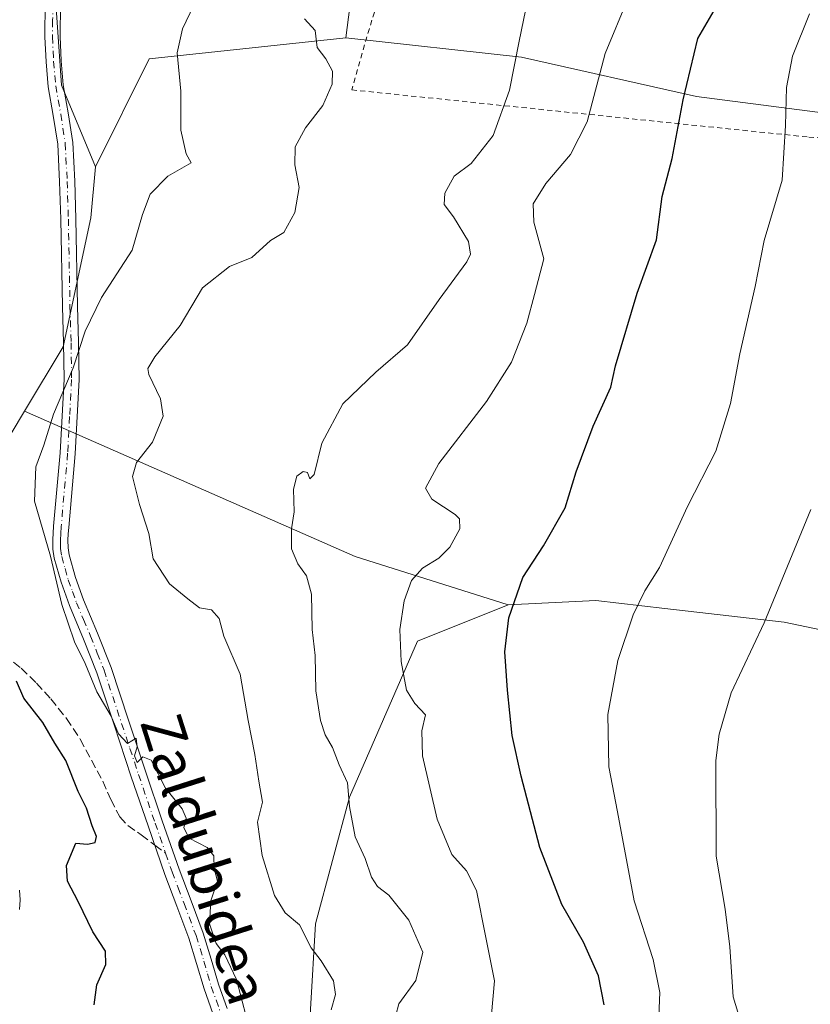
# Model space of a CAD drawing. Units: metres. Extents: x 589968 to 593404, y 4761403 to 4763770.
# Drawn here: x 590954 to 591106, y 4763225 to 4763415 of the extents above; entities that cross this region are included whole.
import ezdxf
from ezdxf.enums import TextEntityAlignment as Align

# ---------------------------------------------------------------- set-up
doc = ezdxf.new("R2010")
doc.units = ezdxf.units.M
doc.header["$MEASUREMENT"] = 0
for name, pattern in [('DGN Style 2', [1.6480167562047852, 0.988810053722871, -0.6592067024819142]), ('DGN Style 3', [2.307223458686699, 1.648016756204785, -0.6592067024819142]), ('DGN Style 4', [2.6384748266838614, 1.318413404963828, -0.6592067024819142, 0.001648016756204785, -0.6592067024819142])]:
    doc.linetypes.add(name, pattern=pattern)
for name, color, linetype, lineweight in [('Alambrada', 7, 'DGN Style 2', 0), ('Arbolado forestal CxS', 92, 'Continuous', 0), ('Camino Cxs', 7, 'Continuous', 0), ('Camino eje', 30, 'DGN Style 4', 13), ('Corriente natural lineal', 142, 'Continuous', 13), ('Curva de nivel maestra', 30, 'Continuous', 30), ('Curva de nivel normal', 30, 'Continuous', 0), ('Matorral CxS', 135, 'Continuous', 0), ('Prado CxS', 92, 'Continuous', 0), ('Senda', 7, 'DGN Style 3', 0), ('Senda no paivmentada conexión', 7, 'DGN Style 3', 0), ('Texto cartográfico', 7, 'Continuous', 0)]:
    doc.layers.add(name, color=color, linetype=linetype, lineweight=lineweight)
doc.styles.add('Style-Arial', font='txt')

# ---------------------------------------------------------------- blocks, each defined once
blk = doc.blocks.new('*U24')
at = {"layer": 'Prado CxS', "color": 92, "linetype": 'Continuous', "lineweight": 0}
for points in [[(591070.7227999996, 4763068.437799999, 625.681700000001), (591055.6918000003, 4763093.8026, 628.2165999999997), (591031.2664000001, 4763135.137900001, 633.4014000000025), (591019.0537, 4763141.7139, 630.4513000000006), (591013.4171000002, 4763162.3816, 632.2222000000038), (591008.7198999999, 4763207.4746, 633.1394), (591010.5987999998, 4763240.355000001, 635.180600000007), (591017.1748000003, 4763264.780300001, 639.4440999999933), (591030.3269999997, 4763294.842399999, 645.9119000000064), (591047.8108999999, 4763301.8443, 649.4045000000042), (591064.7030999997, 4763302.6887, 652.9477000000043), (591077.9833000004, 4763301.1447, 655.5402999999933), (591101.0217000004, 4763298.466499999, 660.1334000000061), (591141.5632999997, 4763290.024499999, 670.3438000000025)], [(591201.5072999997, 4763077.0153, 628.7756999999983), (591280.3639000002, 4763134.7249, 641.1926999999996), (591278.0729, 4763157.6327, 638.7403000000049), (591309.0003000004, 4763180.540300001, 641.9334999999992), (591313.3894999997, 4763213.8727, 647.088699999993), (591311.9870999996, 4763260.2071, 655.7863000000071), (591308.5959000001, 4763311.590100001, 662.7743999999948), (591303.1105000004, 4763349.5635, 666.9891000000061), (591303.7947000006, 4763381.353900001, 672.290399999998), (591281.6069, 4763392.6895, 679.3215999999958), (591252.0573000005, 4763396.066500001, 684.0455999999976), (591225.8850999996, 4763394.377499999, 683.9116999999969), (591174.9726999998, 4763393.9641, 673.8288999999932), (591130.7578999996, 4763393.741699999, 662.7593999999954), (591084.1309000002, 4763399.7763, 650.0890000000073), (591050.3465, 4763407.375299999, 639.7709000000032), (591016.4483000003, 4763411.086100001, 635.5975000000036), (591017.9373000005, 4763422.5703, 634.6739999999991)]]:
    blk.add_polyline3d(points, dxfattribs=at)

msp = doc.modelspace()

# ---------------------------------------------------------------- linework, layer by layer
at = {"layer": 'Alambrada', "color": 7, "linetype": 'DGN Style 2', "lineweight": 0}
msp.add_polyline3d([(591146.4101, 4763490.1801, 678.0586999999941), (591093.3000999996, 4763499.6501, 664.0342999999993), (591040.1101000002, 4763509.600099999, 651.6656999999977), (591034.6700999998, 4763497.8201, 646.4342999999935), (591028.2801000001, 4763481.040100001, 645.5629000000044), (591023.9801000003, 4763469.920100001, 642.9980999999971), (591022.9501, 4763465.970100001, 643.0185000000056), (591023.1601, 4763462.050100001, 642.001099999994), (591025.0301000001, 4763457.710100001, 642.6244000000006), (591028.1201, 4763452.640100001, 649.4502999999969), (591031.2801000001, 4763445.4301, 650.9970999999932), (591033.4600999998, 4763438.440099999, 645.9103999999934), (591033.3701, 4763433.270099999, 641.713699999993), (591029.8000999996, 4763431.1501, 640.444399999993), (591026.0800999999, 4763427.0801, 642.5344000000041), (591023.4600999998, 4763421.860099999, 641.9553000000016), (591022.4600999998, 4763417.630100001, 638.3135000000038), (591020.0701000001, 4763409.7401, 638.5347000000038), (591017.6001000004, 4763401.0701, 658.6616999999969), (591105.7600999996, 4763391.970100001, 675.9101999999984), (591142.0701000001, 4763390.300100001, 686.517200000002), (591146.9600999998, 4763390.120100001, 687.8870000000024)], dxfattribs=at)
at = {"layer": 'Arbolado forestal CxS', "color": 92, "linetype": 'Continuous', "lineweight": 0, "extrusion": (-0.1831920568928078, 0.07852658262163091, 0.9799358377532432), "elevation": 266407.7201605018, "flags": 128}
msp.add_lwpolyline([(-4610981.868157929, -1306621.276224843), (-4610963.207341164, -1306655.227311942), (-4610940.048048229, -1306656.559386249)], dxfattribs=at)
msp.add_lwpolyline([(-4610981.868157929, -1306621.276224843), (-4610963.207341164, -1306655.227311942), (-4610940.048048229, -1306656.559386249)], dxfattribs=at)
at = {"layer": 'Arbolado forestal CxS', "color": 92, "linetype": 'Continuous', "lineweight": 0, "extrusion": (-0.3246068472863503, -0.2320528144448387, 0.9169415935614685), "elevation": -1296600.299514758, "flags": 128}
msp.add_lwpolyline([(-3531338.661778021, 2981124.390580093), (-3531278.773409722, 2981163.162180399), (-3531254.02688808, 2981183.499433173)], dxfattribs=at)
at = {"layer": 'Arbolado forestal CxS', "color": 92, "linetype": 'Continuous', "lineweight": 0}
for points in [[(590851.7055000003, 4763735.876499999, 682.5871999999945), (591061.6788999997, 4763738.688100001, 650.1579999999958), (591077.0761000002, 4763729.453500001, 647.6943000000028), (591087.9151, 4763718.810699999, 644.7424000000028), (591104.1199000003, 4763702.475099999, 641.539499999999), (591104.3075000001, 4763687.3299, 640.0975000000036), (591084.3822999997, 4763662.501499999, 636.1771000000008), (591079.5103000002, 4763657.6327, 635.3736000000063), (591060.4133000001, 4763646.808900001, 634.8319999999949), (591044.1929000001, 4763629.635700001, 635.3086999999941), (591014.3827000001, 4763597.569700001, 633.9042999999947), (590995.1205000002, 4763572.484300001, 634.574099999998), (590980.2071000002, 4763556.4747, 635.8589000000065), (590981.0515000002, 4763510.041099999, 633.2771999999968), (590969.2311000006, 4763472.8939, 631.0295000000042), (590959.0997000001, 4763438.280300001, 625.678700000004), (590961.6322999997, 4763401.977499999, 627.932799999995), (590968.1930999998, 4763386.2707, 628.5651000000071), (590967.2638999998, 4763376.428300001, 628.4045000000042), (590961.9625000004, 4763351.5745, 628.5617000000057), (590954.4994999999, 4763339.1755, 625.8187999999936), (590946.5181, 4763325.9169, 624.8549000000058)], [(591061.6787, 4763738.688200001, 650.1581000000006), (591077.0761000002, 4763729.453500001, 647.6943000000028), (591087.9151, 4763718.810699999, 644.7424000000028), (591104.1199000003, 4763702.475099999, 641.539499999999), (591104.3075000001, 4763687.3299, 640.0975000000036), (591084.3822999997, 4763662.501499999, 636.1771000000008), (591079.5103000002, 4763657.6327, 635.3736000000063), (591060.4133000001, 4763646.808900001, 634.8319999999949), (591044.1929000001, 4763629.635700001, 635.3086999999941), (591014.3827000001, 4763597.569700001, 633.9042999999947), (590995.1205000002, 4763572.484300001, 634.574099999998), (590980.2071000002, 4763556.4747, 635.8589000000065), (590981.0515000002, 4763510.041099999, 633.2771999999968), (590969.2311000006, 4763472.8939, 631.0295000000042), (590959.0997000001, 4763438.280300001, 625.678700000004), (590961.6322999997, 4763401.977499999, 627.932799999995), (590968.1930999998, 4763386.2707, 628.5651000000071)], [(591039.2414999995, 4763511.4341, 638.4839999999967), (591022.1096999999, 4763478.279100001, 634.9790000000066), (591017.3623000003, 4763469.0911, 633.2133999999933), (591031.3267000001, 4763453.004100001, 635.9924000000028), (591045.9357000003, 4763454.221100001, 639.5917999999947), (591046.1590999998, 4763453.519500001, 639.642399999997), (591046.2565000001, 4763453.213500001, 639.6638999999996), (591048.5915000001, 4763445.877699999, 639.2930999999953), (591041.6756999996, 4763431.699899999, 636.2002999999969), (591017.9373000005, 4763422.5703, 634.6739999999991), (591016.4483000003, 4763411.086100001, 635.5975000000036)], [(590778.4685000004, 4763458.0913, 660.4897000000057), (590778.6688999999, 4763456.496900001, 660.431700000001), (590803.7877000002, 4763434.6863, 653.4615000000049), (590818.8790999996, 4763405.0891, 650.3764999999985), (590836.7719000002, 4763359.6623, 642.5111999999936), (590840.0055, 4763317.8025, 648.2884000000049), (590839.0938999997, 4763296.195900001, 650.0559000000068), (590837.5478999997, 4763274.579299999, 652.6794999999984), (590849.0865000002, 4763267.784299999, 647.7982000000047), (590869.8925000001, 4763276.384099999, 640.7228000000032), (590892.6129000001, 4763284.380899999, 632.3364000000003), (590901.4556999998, 4763287.067700001, 629.328999999998), (590946.5181, 4763325.9169, 624.8549000000058), (590954.4994999999, 4763339.1755, 625.8187999999936)], [(591017.9373000005, 4763422.5703, 634.6739999999991), (591016.4483000003, 4763411.086100001, 635.5975000000036), (590978.5173000004, 4763407.042500001, 628.8306000000011), (590968.1930999998, 4763386.2707, 628.5651000000071), (590961.6322999997, 4763401.977499999, 627.932799999995), (590959.0997000001, 4763438.280300001, 625.678700000004)], [(591141.5632999997, 4763290.024499999, 670.3438000000025), (591101.0217000004, 4763298.466499999, 660.1334000000061), (591077.9833000004, 4763301.1447, 655.5402999999933), (591064.7030999997, 4763302.6887, 652.9477000000043), (591047.8108999999, 4763301.8443, 649.4045000000042), (591018.2490999997, 4763311.130899999, 641.289499999999), (590954.4994999999, 4763339.1755, 625.8187999999936), (590961.9625000004, 4763351.5745, 628.5617000000057), (590967.2638999998, 4763376.428300001, 628.4045000000042), (590968.1930999998, 4763386.2707, 628.5651000000071), (590978.5173000004, 4763407.042500001, 628.8306000000011), (591016.4483000003, 4763411.086100001, 635.5975000000036), (591050.3465, 4763407.375299999, 639.7709000000032), (591084.1309000002, 4763399.7763, 650.0890000000073), (591130.7578999996, 4763393.741699999, 662.7593999999954)], [(591016.4483000003, 4763411.086100001, 635.5975000000036), (591050.3465, 4763407.375299999, 639.7709000000032), (591084.1309000002, 4763399.7763, 650.0890000000073), (591130.7578999996, 4763393.741699999, 662.7593999999954), (591174.9726999998, 4763393.9641, 673.8288999999932), (591225.8850999996, 4763394.377499999, 683.9116999999969), (591252.0573000005, 4763396.066500001, 684.0455999999976), (591281.6069, 4763392.6895, 679.3215999999958)], [(590968.1930999998, 4763386.2707, 628.5651000000071), (590967.2638999998, 4763376.428300001, 628.4045000000042), (590961.9625000004, 4763351.5745, 628.5617000000057), (590954.4994999999, 4763339.1755, 625.8187999999936)], [(590968.1930999998, 4763386.2707, 628.5651000000071), (590967.2638999998, 4763376.428300001, 628.4045000000042), (590961.9625000004, 4763351.5745, 628.5617000000057), (590954.4994999999, 4763339.1755, 625.8187999999936)], [(591236.4463000001, 4763344.053300001, 683.7848999999987), (591224.7657000005, 4763352.922499999, 684.0397999999988), (591189.5109000001, 4763344.5277, 679.0083000000013), (591186.3289000001, 4763337.302300001, 678.5516999999963), (591175.3488999996, 4763303.532299999, 676.9566000000051), (591166.0576999999, 4763283.270099999, 676.0627999999997), (591141.5632999997, 4763290.024499999, 670.3438000000025), (591101.0217000004, 4763298.466499999, 660.1334000000061), (591077.9833000004, 4763301.1447, 655.5402999999933), (591064.7030999997, 4763302.6887, 652.9477000000043), (591047.8108999999, 4763301.8443, 649.4045000000042)]]:
    msp.add_polyline3d(points, dxfattribs=at)
at = {"layer": 'Camino Cxs', "color": 7, "linetype": 'Continuous', "lineweight": 0}
for points in [[(590990.8300999999, 4763223.040100001, 631.5555000000022), (590989.1401000004, 4763227.8101, 632.9784999999974), (590987.7001, 4763232.720100001, 633.6010999999999), (590986.2001, 4763237.610099999, 632.1117999999988), (590983.9001000002, 4763243.7401, 632.8344999999972), (590981.5900999998, 4763249.870100001, 634.8571999999986), (590978.3300999999, 4763259.2601, 641.3978999999963), (590975.1001000004, 4763268.670100001, 636.6233999999968), (590971.7901, 4763278.700099999, 633.1065999999992), (590968.4700999996, 4763288.7301, 634.781099999993), (590965.8901000004, 4763295.2401, 634.3852000000043), (590963.1601, 4763301.710100001, 638.5816999999952), (590961.5500999996, 4763306.200099999, 639.4140000000043), (590960.2500999998, 4763310.8101, 641.573900000003), (590959.9801000003, 4763312.5801, 641.8463999999949), (590959.9600999998, 4763314.350099999, 643.000199999995), (590960.1201, 4763316.970100001, 644.7350000000006), (590961.3601000002, 4763331.130100001, 657.9293999999937), (590962.1401000004, 4763345.290100001, 653.0819999999949), (590962.0201000003, 4763352.3201, 648.1975999999995), (590961.8201000001, 4763359.340100001, 644.7761000000028), (590961.5000999998, 4763376.130100001, 638.9887000000017), (590961.2801000001, 4763383.380100001, 640.6634000000049), (590960.9101, 4763390.620100001, 633.8068000000058), (590960.0601000004, 4763396.1501, 634.3681999999973), (590959.0701000001, 4763401.6801, 637.9501000000018), (590958.6501000002, 4763406.4801, 641.2584999999963), (590958.4401000004, 4763411.290100001, 642.1834999999992), (590958.5100999996, 4763417.8201, 642.4412000000011)], [(590990.8300999999, 4763223.040100001, 631.5555000000022), (590989.1401000004, 4763227.8101, 632.9784999999974), (590987.7001, 4763232.720100001, 633.6010999999999), (590986.2001, 4763237.610099999, 632.1117999999988), (590983.9001000002, 4763243.7401, 632.8344999999972), (590981.5900999998, 4763249.870100001, 634.8571999999986), (590978.3300999999, 4763259.2601, 641.3978999999963), (590975.1001000004, 4763268.670100001, 636.6233999999968), (590971.7901, 4763278.700099999, 633.1065999999992), (590968.4700999996, 4763288.7301, 634.781099999993), (590965.8901000004, 4763295.2401, 634.3852000000043), (590963.1601, 4763301.710100001, 638.5816999999952), (590961.5500999996, 4763306.200099999, 639.4140000000043), (590960.2500999998, 4763310.8101, 641.573900000003), (590959.9801000003, 4763312.5801, 641.8463999999949), (590959.9600999998, 4763314.350099999, 643.000199999995), (590960.1201, 4763316.970100001, 644.7350000000006), (590961.3601000002, 4763331.130100001, 657.9293999999937), (590962.1401000004, 4763345.290100001, 653.0819999999949), (590962.0201000003, 4763352.3201, 648.1975999999995), (590961.8201000001, 4763359.340100001, 644.7761000000028), (590961.5000999998, 4763376.130100001, 638.9887000000017), (590961.2801000001, 4763383.380100001, 640.6634000000049), (590960.9101, 4763390.620100001, 633.8068000000058), (590960.0601000004, 4763396.1501, 634.3681999999973), (590959.0701000001, 4763401.6801, 637.9501000000018), (590958.6501000002, 4763406.4801, 641.2584999999963), (590958.4401000004, 4763411.290100001, 642.1834999999992), (590958.5100999996, 4763417.8201, 642.4412000000011)], [(590961.4200999998, 4763417.6801, 640.4091000000044), (590961.3601000002, 4763411.340100001, 640.556700000001), (590961.5601000004, 4763406.670100001, 640.1972999999998), (590961.9600999998, 4763402.0601, 636.6546999999991), (590962.9301000005, 4763396.630100001, 632.3043000000034), (590963.8101000004, 4763390.920100001, 630.938599999994), (590964.1901000004, 4763383.5001, 636.7027999999991), (590964.4101, 4763376.200099999, 636.749800000005), (590964.7301000003, 4763359.4101, 648.8411999999954), (590964.9301000005, 4763352.380100001, 653.766499999998), (590965.0500999996, 4763345.2401, 658.329899999997), (590964.2701000003, 4763330.920100001, 661.6677999999956), (590963.0301000001, 4763316.7501, 645.0445999999939), (590962.9501, 4763315.4801, 643.4765000000043), (590962.8800999997, 4763314.280099999, 642.0022000000026), (590962.8901000004, 4763312.8101, 640.1643999999942), (590963.1001000004, 4763311.4301, 639.2004000000015), (590964.3201000001, 4763307.0801, 637.1082000000024), (590965.8800999997, 4763302.770099999, 636.4082999999955), (590968.5800999999, 4763296.350099999, 633.3714000000036), (590971.2100999998, 4763289.7301, 635.1362999999983), (590974.5500999996, 4763279.620100001, 633.6897000000026), (590977.8701, 4763269.5801, 635.002800000002), (590981.0800999999, 4763260.220100001, 637.9848999999958), (590984.3300999999, 4763250.860099999, 634.0743999999977), (590986.6300999997, 4763244.770099999, 632.847099999999), (590988.9600999998, 4763238.5601, 632.3951999999991), (590990.5000999998, 4763233.5601, 632.9750000000058), (590991.9200999998, 4763228.700099999, 631.5991000000067), (590993.5800999999, 4763224.0101, 631.0369999999966)], [(590961.4200999998, 4763417.6801, 640.4091000000044), (590961.3601000002, 4763411.340100001, 640.556700000001), (590961.5601000004, 4763406.670100001, 640.1972999999998), (590961.9600999998, 4763402.0601, 636.6546999999991), (590962.9301000005, 4763396.630100001, 632.3043000000034), (590963.8101000004, 4763390.920100001, 630.938599999994), (590964.1901000004, 4763383.5001, 636.7027999999991), (590964.4101, 4763376.200099999, 636.749800000005), (590964.7301000003, 4763359.4101, 648.8411999999954), (590964.9301000005, 4763352.380100001, 653.766499999998), (590965.0500999996, 4763345.2401, 658.329899999997), (590964.2701000003, 4763330.920100001, 661.6677999999956), (590963.0301000001, 4763316.7501, 645.0445999999939), (590962.9501, 4763315.4801, 643.4765000000043), (590962.8800999997, 4763314.280099999, 642.0022000000026), (590962.8901000004, 4763312.8101, 640.1643999999942), (590963.1001000004, 4763311.4301, 639.2004000000015), (590964.3201000001, 4763307.0801, 637.1082000000024), (590965.8800999997, 4763302.770099999, 636.4082999999955), (590968.5800999999, 4763296.350099999, 633.3714000000036), (590971.2100999998, 4763289.7301, 635.1362999999983), (590974.5500999996, 4763279.620100001, 633.6897000000026), (590977.8701, 4763269.5801, 635.002800000002), (590981.0800999999, 4763260.220100001, 637.9848999999958), (590984.3300999999, 4763250.860099999, 634.0743999999977), (590986.6300999997, 4763244.770099999, 632.847099999999), (590988.9600999998, 4763238.5601, 632.3951999999991), (590990.5000999998, 4763233.5601, 632.9750000000058), (590991.9200999998, 4763228.700099999, 631.5991000000067), (590993.5800999999, 4763224.0101, 631.0369999999966)]]:
    msp.add_polyline3d(points, dxfattribs=at)
at = {"layer": 'Camino eje', "color": 30, "linetype": 'DGN Style 4', "lineweight": 13}
for points in [[(590959.9650999998, 4763417.7501, 641.4486999999936), (590959.9301000005, 4763414.485099999, 641.4888000000064), (590959.9001000002, 4763411.315099999, 641.3717000000033), (590960.1051000003, 4763406.575099999, 640.7253000000055), (590960.5151000004, 4763401.870100001, 637.2773000000016), (590961.4951, 4763396.390100001, 632.8772999999928), (590962.3601000002, 4763390.770099999, 631.3972000000067), (590962.7351000002, 4763383.440099999, 638.8923000000068), (590962.9550999999, 4763376.165100001, 637.3252999999969), (590963.2751000002, 4763359.3751, 645.8959000000032), (590963.4751000004, 4763352.350099999, 650.6119000000035), (590963.5950999996, 4763345.265100001, 655.7648000000045), (590963.2050999999, 4763338.1051, 659.8555000000051), (590962.8151000004, 4763331.0251, 661.0256999999983), (590961.5751, 4763316.860099999, 645.0599999999977), (590961.4951, 4763315.5701, 643.7520999999979), (590961.4200999998, 4763314.315099999, 642.5243000000046), (590961.4250999996, 4763313.5801, 641.8019000000058), (590961.4351000004, 4763312.6951, 640.9271000000008), (590961.6750999996, 4763311.120100001, 640.1460999999981), (590962.3251, 4763308.815099999, 638.4995999999956), (590962.9351000004, 4763306.640100001, 637.7114000000003), (590963.7401000002, 4763304.395099999, 637.7838999999949), (590964.5201000003, 4763302.2401, 637.4471000000049), (590965.8850999996, 4763299.005100001, 635.2384000000021), (590967.2351000002, 4763295.795100001, 632.6797999999981), (590968.5251000002, 4763292.540100001, 632.9716999999946), (590969.8400999998, 4763289.2301, 634.8187000000034), (590971.5100999996, 4763284.175100001, 635.3421999999991), (590974.8300999999, 4763274.140100001, 633.1585999999952), (590976.4851000002, 4763269.1251, 635.625199999995), (590979.7050999999, 4763259.7401, 639.6929999999993), (590981.7159000002, 4763253.949100001, 634.2556000000042)], [(590981.7159000002, 4763253.949100001, 634.2556000000042), (590982.9600999998, 4763250.3651, 633.825800000006), (590984.1151000002, 4763247.300100001, 634.2829000000056), (590985.2651000004, 4763244.255100001, 632.8325999999943), (590987.5800999999, 4763238.085100001, 631.3997999999992), (590988.3501000004, 4763235.585100001, 632.5056000000042), (590989.1001000004, 4763233.140100001, 633.1726000000053), (590989.8101000004, 4763230.710100001, 632.8937000000005), (590990.5301000001, 4763228.255100001, 632.2529000000068), (590992.2050999999, 4763223.5251, 630.6984999999986)]]:
    msp.add_polyline3d(points, dxfattribs=at)
at = {"layer": 'Corriente natural lineal', "color": 142, "linetype": 'Continuous', "lineweight": 13}
msp.add_polyline3d([(590953.5456999998, 4763246.8288, 623.3062000000064), (590953.6789999995, 4763244.974400001, 623.312699999995), (590953.5618000003, 4763243.123400001, 623.3154999999971)], dxfattribs=at)
at = {"layer": 'Curva de nivel maestra', "color": 30, "linetype": 'Continuous', "lineweight": 30, "flags": 128}
for points, elevation in [([(591066.3300000001, 4763224.720100001), (591065.2199999997, 4763230.300100001), (591062.3200000003, 4763236.840100001), (591058.1399999997, 4763244.040100001), (591053.9000000004, 4763255.0701), (591050.3200000003, 4763268.800100001), (591048.54, 4763276.620100001), (591047.6699999999, 4763285.4001), (591047.1399999997, 4763292.780099999), (591047.9400000004, 4763299.350099999), (591050.5899999999, 4763307.0801), (591054.5700000003, 4763313.200099999), (591058.79, 4763320.4901), (591060.9199999999, 4763327.460100001), (591064.1600000003, 4763336.270099999), (591067.5800000001, 4763343.800100001), (591068.4600000001, 4763347.860099999), (591072.6600000003, 4763361.860099999), (591076.3899999997, 4763372.190099999), (591077.4900000002, 4763380.530099999), (591079.4199999999, 4763387.860099999), (591081.5300000003, 4763399.140100001), (591084.3600000005, 4763410.9901), (591087.9699999997, 4763417.140100001)], 650), ([(590967.9500000002, 4763224.7401), (590968.4800000004, 4763228.5801), (590970.2000000002, 4763232.4901), (590970.1399999997, 4763235.0801), (590967.6799999997, 4763238.780099999), (590964.8399999999, 4763244.630100001), (590962.79, 4763248.590100001), (590962.5800000001, 4763251.600099999), (590964.4199999999, 4763255.870100001), (590966.6299999999, 4763255.690099999), (590968.1600000003, 4763256.030099999), (590968.4000000004, 4763257.190099999), (590967.54, 4763259.2601), (590966.4600000001, 4763262.630100001), (590964.8799999999, 4763265.880100001), (590962.5, 4763271.8201), (590960.3600000005, 4763275.1501), (590958.0300000003, 4763279.170100001), (590954.3600000005, 4763283.8201), (590952.9800000004, 4763287.120100001)], 625)]:
    msp.add_lwpolyline(points, dxfattribs=dict(at, elevation=elevation))
at = {"layer": 'Curva de nivel normal', "color": 30, "linetype": 'Continuous', "lineweight": 0, "flags": 128}
for points, elevation in [([(591051.5800000001, 4763418.640000001), (591049.8799999999, 4763410.470000001), (591048.0300000003, 4763400.99), (591044.8899999997, 4763392.25), (591040.6500000004, 4763386.869999999), (591037.4000000004, 4763384.41), (591035.54, 4763381.189999999), (591035.4199999999, 4763378.949999999), (591037.2699999996, 4763376.619999999), (591040.1299999999, 4763371.850000001), (591040.5, 4763369.4), (591039.79, 4763367.960000001), (591034.4800000004, 4763360.689999999), (591028.3899999997, 4763351.939999999), (591022.2300000004, 4763346.680000001), (591015.9199999999, 4763340.560000001), (591011.8499999996, 4763333), (591010.3799999999, 4763326.939999999), (591009.5300000003, 4763326.140000001), (591009.0800000001, 4763327.350000001), (591008.2699999996, 4763327.52), (591007.0199999996, 4763326.619999999), (591006.4000000004, 4763324.130000001), (591006.5199999996, 4763319.76), (591005.9800000004, 4763316.5), (591006.0199999996, 4763312.600000001), (591007.2199999997, 4763309.699999999), (591008.9000000004, 4763307.430000001), (591009.8700000001, 4763303.859999999), (591009.9600000001, 4763297.08), (591010.5899999999, 4763292.09), (591010.7000000002, 4763285.220000001), (591011.5800000001, 4763279.529999999), (591012.5199999996, 4763276.779999999), (591013.9199999999, 4763274.32), (591015.1600000003, 4763270.960000001), (591016.8200000003, 4763267.539999999), (591017.1500000004, 4763262.960000001), (591018.2999999998, 4763257.140000001), (591020.1900000004, 4763252.960000001), (591021.4400000004, 4763249.34), (591022.5700000003, 4763247.560000001), (591024.7800000003, 4763245.859999999), (591028.5999999996, 4763241.039999999), (591031.3099999996, 4763234.859999999), (591029.9800000004, 4763229.439999999), (591026.6799999997, 4763224.939999999), (591025.54, 4763220.539999999)], 640.0000000000001), ([(591070.9299999997, 4763418.779999999), (591066.5199999996, 4763408.08), (591062.9900000002, 4763394.9), (591059.7999999998, 4763388.619999999), (591055.0300000003, 4763383), (591052.5800000001, 4763379.09), (591052.75, 4763375.58), (591054.6399999997, 4763368.5), (591052.8799999999, 4763361.66), (591051.3700000001, 4763356.100000001), (591048.4299999997, 4763348.59), (591043.5800000001, 4763341.039999999), (591034.4000000004, 4763329.07), (591031.8499999996, 4763324.32), (591033.0499999998, 4763322.189999999), (591037.54, 4763319.25), (591038.3799999999, 4763318.369999999), (591038.4800000004, 4763316.49), (591036.5499999998, 4763312.92), (591034.4000000004, 4763310.800000001), (591031.2800000003, 4763308.869999999), (591029.1699999999, 4763306.539999999), (591027.7000000002, 4763302.59), (591026.9199999999, 4763297.100000001), (591027.1600000003, 4763290.880000001), (591028.1600000003, 4763285.359999999), (591029.75, 4763282.83), (591031.8300000001, 4763280.619999999), (591031.1399999997, 4763277.57), (591031.2699999996, 4763272.75), (591034.0599999996, 4763260.539999999), (591036.8899999997, 4763253.699999999), (591039.7300000004, 4763250.539999999), (591041.6500000004, 4763246.800000001), (591043.4199999999, 4763238.029999999), (591045.1399999997, 4763229.359999999), (591044.5599999996, 4763222.869999999)], 645.0000000000001), ([(590987.1600000003, 4763417.369999999), (590984.9699999997, 4763412.859999999), (590983.9199999999, 4763408.189999999), (590984.6799999997, 4763400.84), (590984.6399999997, 4763393.32), (590985.7100000001, 4763388.76), (590986.6600000003, 4763386.980000001), (590982.1600000003, 4763384.41), (590978.7599999999, 4763381), (590977.2800000003, 4763377.07), (590975.2800000003, 4763370.210000001), (590969.3799999999, 4763361.050000001), (590966.2300000004, 4763354.600000001), (590963.8600000005, 4763347.480000001), (590960.0899999999, 4763338.600000001), (590958.2400000002, 4763332.57), (590956.7000000002, 4763328.439999999), (590956.4000000004, 4763321.82), (590959.54, 4763311.189999999), (590961.7300000004, 4763301.859999999), (590964.1200000001, 4763294.680000001), (590966.1799999997, 4763290.539999999), (590968.4600000001, 4763285.08), (590971.2000000002, 4763280.380000001), (590972.5999999996, 4763276.960000001), (590974.3899999997, 4763275.09), (590976.0599999996, 4763276.100000001), (590976.2300000004, 4763274.439999999), (590975.7300000004, 4763272.720000001), (590976.2599999999, 4763271.42), (590977.3399999999, 4763272.550000001), (590978.9000000004, 4763271.9), (590981.7000000002, 4763266.51), (590984.9299999997, 4763262.49), (590985.6900000004, 4763260.730000001), (590985.2400000002, 4763258.869999999), (590986.2599999999, 4763256.880000001), (590989.75, 4763255.039999999), (590991, 4763253.42), (590991.0899999999, 4763251), (590991.7400000002, 4763248.539999999), (590990.4400000004, 4763244.779999999), (590990.1600000003, 4763240.350000001), (590991.4900000002, 4763236.539999999), (590993.1100000005, 4763234.390000001), (590995.3799999999, 4763229.619999999), (590998.2599999999, 4763218.539999999)], 630), ([(591013.6500000004, 4763223.74), (591014.5, 4763226.730000001), (591014.0700000003, 4763229.380000001), (591011.7000000002, 4763233.24), (591009.7800000003, 4763235.710000001), (591007.5099999999, 4763240.140000001), (591004.7800000003, 4763242.449999999), (591002.7300000004, 4763245.810000001), (591000.3300000001, 4763253.5), (590999.4299999997, 4763259.91), (591000.4000000004, 4763263.82), (590999.6900000004, 4763267.82), (590998.9000000004, 4763273), (590997.6100000005, 4763279.539999999), (590996.1200000001, 4763288.49), (590992.9500000002, 4763295.77), (590992.0700000003, 4763299.180000001), (590990.5800000001, 4763300.850000001), (590988.2699999996, 4763301.26), (590986.0099999999, 4763302.949999999), (590982.4400000004, 4763305.850000001), (590979.3399999999, 4763310.710000001), (590978.5, 4763315.600000001), (590976.7000000002, 4763321.17), (590975.2999999998, 4763326.57), (590976.0999999996, 4763329.279999999), (590979.1799999997, 4763333.189999999), (590981.2699999996, 4763338.189999999), (590980.7000000002, 4763341.529999999), (590978.4600000001, 4763346.189999999), (590978.3099999996, 4763347.359999999), (590979.6299999999, 4763349.619999999), (590984.5, 4763355.689999999), (590988.8200000003, 4763362.9), (590994.0599999996, 4763367.039999999), (590998.3600000005, 4763368.789999999), (591001.9400000004, 4763372.060000001), (591004.54, 4763373.609999999), (591006.6600000003, 4763377.439999999), (591007.4699999997, 4763382.279999999), (591006.6399999997, 4763386.640000001), (591006.7199999997, 4763390.100000001), (591008.7199999997, 4763393.779999999), (591012.0199999996, 4763398.050000001), (591013.8499999996, 4763402.180000001), (591013.8799999999, 4763404.680000001), (591012.5899999999, 4763407.060000001), (591010.9199999999, 4763409.26), (591010.5499999998, 4763412.51), (591008.4800000004, 4763414.789999999)], 635), ([(591076.7100000001, 4763219.529999999), (591077.0199999996, 4763227.119999999), (591075.75, 4763233.439999999), (591072.0599999996, 4763244.76), (591068.8799999999, 4763261.960000001), (591067.1699999999, 4763270.58), (591067, 4763280.680000001), (591068.9299999997, 4763291.09), (591071.8700000001, 4763299.92), (591074.1299999999, 4763304.539999999), (591077, 4763308.99), (591082.3799999999, 4763320.800000001), (591087.8099999996, 4763331.470000001), (591090.6900000004, 4763340.65), (591092.4600000001, 4763350.189999999), (591095.4299999997, 4763363.189999999), (591097.1799999997, 4763372.060000001), (591100.6399999997, 4763383.67), (591101.2400000002, 4763394.220000001), (591101.4600000001, 4763401.51), (591102.6500000004, 4763407.57), (591105.9100000003, 4763415.710000001)], 655), ([(591112.1799999997, 4763161.09), (591105.0199999996, 4763167.779999999), (591102.1600000003, 4763173.32), (591099.2999999998, 4763179.800000001), (591097.7100000001, 4763189.210000001), (591095.9199999999, 4763201.42), (591095.6100000005, 4763211.689999999), (591094.4400000004, 4763217.57), (591092.9600000001, 4763220.359999999), (591091.1600000003, 4763226.27), (591090.5499999998, 4763235.939999999), (591089.6200000001, 4763243.199999999), (591087.9100000003, 4763253.359999999), (591087.8300000001, 4763271.810000001), (591088.4600000001, 4763276.890000001), (591090.7800000003, 4763284.869999999), (591097.1399999997, 4763298.369999999), (591106.1699999999, 4763320.180000001)], 660)]:
    msp.add_lwpolyline(points, dxfattribs=dict(at, elevation=elevation))
at = {"layer": 'Matorral CxS', "color": 135, "linetype": 'Continuous', "lineweight": 0, "extrusion": (-0.3246068472863503, -0.2320528144448387, 0.9169415935614685), "elevation": -1296600.299514758, "flags": 128}
msp.add_lwpolyline([(-3531338.661778021, 2981124.390580093), (-3531278.773409722, 2981163.162180399), (-3531254.02688808, 2981183.499433173)], dxfattribs=at)
at = {"layer": 'Matorral CxS', "color": 135, "linetype": 'Continuous', "lineweight": 0}
for points in [[(590778.4685000004, 4763458.0913, 660.4897000000057), (590778.6688999999, 4763456.496900001, 660.431700000001), (590803.7877000002, 4763434.6863, 653.4615000000049), (590818.8790999996, 4763405.0891, 650.3764999999985), (590836.7719000002, 4763359.6623, 642.5111999999936), (590840.0055, 4763317.8025, 648.2884000000049), (590839.0938999997, 4763296.195900001, 650.0559000000068), (590837.5478999997, 4763274.579299999, 652.6794999999984), (590849.0865000002, 4763267.784299999, 647.7982000000047), (590869.8925000001, 4763276.384099999, 640.7228000000032), (590892.6129000001, 4763284.380899999, 632.3364000000003), (590901.4556999998, 4763287.067700001, 629.328999999998), (590946.5181, 4763325.9169, 624.8549000000058), (590954.4994999999, 4763339.1755, 625.8187999999936)], [(590946.5181, 4763325.9169, 624.8549000000058), (590954.4994999999, 4763339.1755, 625.8187999999936), (591018.2490999997, 4763311.130899999, 641.289499999999), (591047.8108999999, 4763301.8443, 649.4045000000042), (591030.3269999997, 4763294.842399999, 645.9119000000064), (591017.1748000003, 4763264.780300001, 639.4440999999933), (591010.5987999998, 4763240.355000001, 635.180600000007), (591008.7198999999, 4763207.4746, 633.1394), (591013.4171000002, 4763162.3816, 632.2222000000038), (591019.0537, 4763141.7139, 630.4513000000006), (591031.2664000001, 4763135.137900001, 633.4014000000025), (591055.6918000003, 4763093.8026, 628.2165999999997), (591070.7227999996, 4763068.437799999, 625.681700000001)], [(591070.7227999996, 4763068.437799999, 625.681700000001), (591055.6918000003, 4763093.8026, 628.2165999999997), (591031.2664000001, 4763135.137900001, 633.4014000000025), (591019.0537, 4763141.7139, 630.4513000000006), (591013.4171000002, 4763162.3816, 632.2222000000038), (591008.7198999999, 4763207.4746, 633.1394), (591010.5987999998, 4763240.355000001, 635.180600000007), (591017.1748000003, 4763264.780300001, 639.4440999999933), (591030.3269999997, 4763294.842399999, 645.9119000000064), (591047.8108999999, 4763301.8443, 649.4045000000042)]]:
    msp.add_polyline3d(points, dxfattribs=at)
at = {"layer": 'Prado CxS', "color": 92, "linetype": 'Continuous', "lineweight": 0}
for points in [[(591039.2414999995, 4763511.4341, 638.4839999999967), (591022.1096999999, 4763478.279100001, 634.9790000000066), (591017.3623000003, 4763469.0911, 633.2133999999933), (591031.3267000001, 4763453.004100001, 635.9924000000028), (591045.9357000003, 4763454.221100001, 639.5917999999947), (591046.1590999998, 4763453.519500001, 639.642399999997), (591046.2565000001, 4763453.213500001, 639.6638999999996), (591048.5915000001, 4763445.877699999, 639.2930999999953), (591041.6756999996, 4763431.699899999, 636.2002999999969), (591017.9373000005, 4763422.5703, 634.6739999999991), (591016.4483000003, 4763411.086100001, 635.5975000000036)], [(591016.4483000003, 4763411.086100001, 635.5975000000036), (591050.3465, 4763407.375299999, 639.7709000000032), (591084.1309000002, 4763399.7763, 650.0890000000073), (591130.7578999996, 4763393.741699999, 662.7593999999954), (591174.9726999998, 4763393.9641, 673.8288999999932), (591225.8850999996, 4763394.377499999, 683.9116999999969), (591252.0573000005, 4763396.066500001, 684.0455999999976), (591281.6069, 4763392.6895, 679.3215999999958)], [(591236.4463000001, 4763344.053300001, 683.7848999999987), (591224.7657000005, 4763352.922499999, 684.0397999999988), (591189.5109000001, 4763344.5277, 679.0083000000013), (591186.3289000001, 4763337.302300001, 678.5516999999963), (591175.3488999996, 4763303.532299999, 676.9566000000051), (591166.0576999999, 4763283.270099999, 676.0627999999997), (591141.5632999997, 4763290.024499999, 670.3438000000025), (591101.0217000004, 4763298.466499999, 660.1334000000061), (591077.9833000004, 4763301.1447, 655.5402999999933), (591064.7030999997, 4763302.6887, 652.9477000000043), (591047.8108999999, 4763301.8443, 649.4045000000042)], [(591070.7227999996, 4763068.437799999, 625.681700000001), (591055.6918000003, 4763093.8026, 628.2165999999997), (591031.2664000001, 4763135.137900001, 633.4014000000025), (591019.0537, 4763141.7139, 630.4513000000006), (591013.4171000002, 4763162.3816, 632.2222000000038), (591008.7198999999, 4763207.4746, 633.1394), (591010.5987999998, 4763240.355000001, 635.180600000007), (591017.1748000003, 4763264.780300001, 639.4440999999933), (591030.3269999997, 4763294.842399999, 645.9119000000064), (591047.8108999999, 4763301.8443, 649.4045000000042)]]:
    msp.add_polyline3d(points, dxfattribs=at)
at = {"layer": 'Senda', "color": 7, "linetype": 'DGN Style 3', "lineweight": 0}
msp.add_polyline3d([(590950.5701000001, 4763292.2501, 632.1346999999951), (590953.8300999999, 4763289.600099999, 630.7160000000003), (590956.8300999999, 4763286.7501, 630.203800000003), (590959.5800999999, 4763283.690099999, 630.2801999999938), (590962.6001000004, 4763279.920100001, 632.2783999999956), (590965.2401000002, 4763275.9301, 634.2213000000047), (590967.4301000005, 4763271.890100001, 634.4521999999997), (590969.5900999998, 4763267.8201, 635.6658000000025), (590971.1700999998, 4763264.3101, 639.9269999999962), (590972.8601000002, 4763260.950099999, 643.1100000000006), (590974.4101, 4763259.3101, 642.4024000000063), (590976.9901000002, 4763257.5001, 641.1833000000044), (590979.6297000004, 4763255.5167, 637.398000000001)], dxfattribs=at)
at = {"layer": 'Senda no paivmentada conexión', "color": 7, "linetype": 'DGN Style 3', "lineweight": 0, "extrusion": (0.6150393345275653, -0.4621491994799558, 0.6388620621103791), "elevation": -1837451.796390688, "flags": 128}
msp.add_lwpolyline([(4163033.387916794, 1526690.654127478), (4163033.387916794, 1526686.569488209)], dxfattribs=at)

# ---------------------------------------------------------------- block references
at = {"layer": 'Prado CxS', "color": 92, "linetype": 'Continuous', "lineweight": 0}
msp.add_blockref('*U24', (0, 0), dxfattribs=at)

# ---------------------------------------------------------------- texts
at = {"layer": 'Texto cartográfico', "color": 7, "linetype": 'Continuous', "lineweight": 0, "style": 'Style-Arial'}
msp.add_text('Zaldubidea', height=8, rotation=287.6612917618346, dxfattribs=at).set_placement((590989.3078667531, 4763252.879105179), align=Align.MIDDLE_CENTER)

doc.saveas('drawing.dxf')
